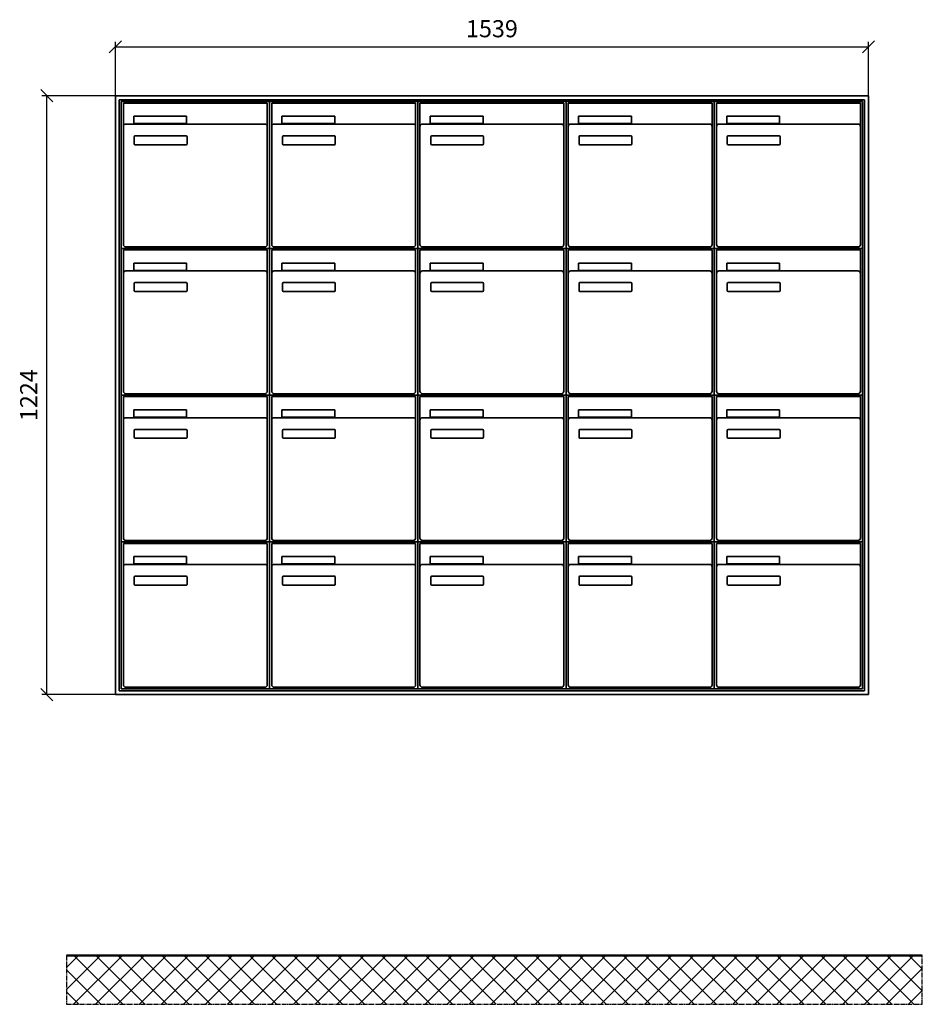
# Model space of a CAD drawing. Units: millimetres. Extents: x -6017 to 55118, y -17719 to 17293.
# Drawn here: x 17146 to 18990, y -1789 to 223 of the extents above; entities that cross this region are included whole.
import ezdxf

# ---------------------------------------------------------------- set-up
doc = ezdxf.new("R2010")
doc.units = ezdxf.units.MM
doc.linetypes.add('AM_DIN_G_W050', pattern=[13.75, 9.75, -1.5, 1, -1.5])
for name, color, linetype, lineweight in [('Aluminium-AM_0', 40, 'Continuous', 35), ('Bem_10', 254, 'Continuous', 25), ('Kunststoff-AM_0', 204, 'Continuous', 35), ('Mauerwerk-AM_1', 127, 'Continuous', 50), ('Mauerwerk-AM_7', 147, 'AM_DIN_G_W050', 25), ('Mauerwerk-AM_8', 251, 'Continuous', 18)]:
    doc.layers.add(name, color=color, linetype=linetype, lineweight=lineweight)
doc.styles.get("Standard").update_dxf_attribs({"font": 'ISOCP.SHX'})
doc.dimstyles.new('AM_DIN$0', dxfattribs={"dimscale": 0, "dimtxt": 3.5, "dimasz": 3, "dimexe": 2, "dimexo": 0, "dimgap": 1.5, "dimtad": 1, "dimdsep": 46, "dimtxsty": 'Standard', "dimblk": 'OBLIQUE', "dimcen": 0, "dimdle": 2, "dimclrd": 256, "dimclre": 256, "dimclrt": 10, "dimazin": 2, "dimtp": 0.1, "dimtm": 0.1, "dimtfac": 0.71, "dimtix": 1, "dimtmove": 1, "dimatfit": 3, "dimfxl": 1, "dimlwd": -1, "dimlwe": -1, "dimarcsym": 0})

# ---------------------------------------------------------------- blocks, each defined once
blk = doc.blocks.new('_Oblique')
at = {"color": 10, "linetype": 'ByBlock', "lineweight": -2}
blk.add_lwpolyline([(-0.5, -0.5), (0.5, 0.5)], dxfattribs=at)
blk = doc.blocks.new('*D186')
at = {"layer": 'Bem_10', "transparency": 16777216}
for p, q in [((-1619, 1757), (-1619, 1867)), ((-1619, 1857), (-80, 1857)), ((-80, 1757), (-80, 1867))]:
    blk.add_line(p, q, dxfattribs=at)
at = {"layer": 'Defpoints', "color": 0, "transparency": 16777216}
for p in [(-80, 1857), (-1619, 1757), (-80, 1757)]:
    blk.add_point(p, dxfattribs=at)
at = {"layer": 'Bem_10', "transparency": 16777216, "xscale": 25, "yscale": 25, "zscale": 25, "rotation": 180}
blk.add_blockref('_Oblique', (-1619, 1857), dxfattribs=at)
at = {"layer": 'Bem_10', "transparency": 16777216, "xscale": 25, "yscale": 25, "zscale": 25}
blk.add_blockref('_Oblique', (-80, 1857), dxfattribs=at)
at = {"layer": 'Bem_10', "color": 1, "transparency": 16777216, "insert": (-849.5, 1889.5), "char_height": 35, "attachment_point": 5}
blk.add_mtext('1539', dxfattribs=at)
blk = doc.blocks.new('*D187')
at = {"layer": 'Bem_10', "transparency": 16777216}
for p, q in [((-1619, 1757), (-1769, 1757)), ((-1759, 533), (-1759, 1757)), ((-1619, 533), (-1769, 533))]:
    blk.add_line(p, q, dxfattribs=at)
at = {"layer": 'Defpoints', "color": 0, "transparency": 16777216}
for p in [(-1759, 1757), (-1619, 1757), (-1619, 533)]:
    blk.add_point(p, dxfattribs=at)
at = {"layer": 'Bem_10', "transparency": 16777216, "xscale": 25, "yscale": 25, "zscale": 25}
for p, rotation in [((-1759, 1757), 90), ((-1759, 533), 270)]:
    blk.add_blockref('_Oblique', p, dxfattribs=dict(at, rotation=rotation))
at = {"layer": 'Bem_10', "color": 1, "transparency": 16777216, "insert": (-1791.5, 1145), "char_height": 35, "attachment_point": 5, "rotation": 90}
blk.add_mtext('1224', dxfattribs=at)
blk = doc.blocks.new('TWE20E345')
at = {"layer": 'Aluminium-AM_0'}
for p, q in [((-80, 1757), (-1619, 1757)), ((-1619, 1757), (-1619, 533)), ((-80, 533), (-80, 1757)), ((-88, 1749), (-1611, 1749)), ((-1611, 1749), (-1611, 541)), ((-92, 1745), (-1607, 1745)), ((-1607, 1745), (-1607, 545)), ((-1602.5, 1742), (-1308.5, 1742)), ((-1602.5, 1694), (-1602.5, 1742)), ((-1308.5, 1694), (-1308.5, 1742)), ((-1299.5, 1742), (-1005.5, 1742)), ((-1299.5, 1694), (-1299.5, 1742)), ((-1005.5, 1694), (-1005.5, 1742)), ((-996.5, 1742), (-702.5, 1742)), ((-996.5, 1694), (-996.5, 1742)), ((-702.5, 1694), (-702.5, 1742)), ((-693.5, 1742), (-399.5, 1742)), ((-693.5, 1694), (-693.5, 1742)), ((-399.5, 1694), (-399.5, 1742)), ((-390.5, 1742), (-96.5, 1742)), ((-390.5, 1694), (-390.5, 1742)), ((-96.5, 1694), (-96.5, 1742)), ((-92, 545), (-92, 1745)), ((-88, 541), (-88, 1749)), ((-1581.5, 1715), (-1473.5, 1715)), ((-1581.5, 1700), (-1581.5, 1715)), ((-1473.5, 1715), (-1473.5, 1700)), ((-1278.5, 1715), (-1170.5, 1715)), ((-1278.5, 1700), (-1278.5, 1715)), ((-1170.5, 1715), (-1170.5, 1700)), ((-975.5, 1715), (-867.5, 1715)), ((-975.5, 1700), (-975.5, 1715)), ((-867.5, 1715), (-867.5, 1700)), ((-672.5, 1715), (-564.5, 1715)), ((-672.5, 1700), (-672.5, 1715)), ((-564.5, 1715), (-564.5, 1700)), ((-369.5, 1715), (-261.5, 1715)), ((-369.5, 1700), (-369.5, 1715)), ((-261.5, 1715), (-261.5, 1700)), ((-1602.5, 1694), (-1602.5, 1453)), ((-1313.5, 1699), (-1597.5, 1699)), ((-1473.5, 1700), (-1581.5, 1700)), ((-1308.5, 1453), (-1308.5, 1694)), ((-1299.5, 1694), (-1299.5, 1453)), ((-1010.5, 1699), (-1294.5, 1699)), ((-1170.5, 1700), (-1278.5, 1700)), ((-1005.5, 1453), (-1005.5, 1694)), ((-996.5, 1694), (-996.5, 1453)), ((-707.5, 1699), (-991.5, 1699)), ((-867.5, 1700), (-975.5, 1700)), ((-702.5, 1453), (-702.5, 1694)), ((-693.5, 1694), (-693.5, 1453)), ((-404.5, 1699), (-688.5, 1699)), ((-564.5, 1700), (-672.5, 1700)), ((-399.5, 1453), (-399.5, 1694)), ((-390.5, 1694), (-390.5, 1453)), ((-101.5, 1699), (-385.5, 1699)), ((-261.5, 1700), (-369.5, 1700)), ((-96.5, 1453), (-96.5, 1694)), ((-1580.5, 1659), (-1580.5, 1673)), ((-1578.5, 1675), (-1474.5, 1675)), ((-1472.5, 1673), (-1472.5, 1659)), ((-1277.5, 1659), (-1277.5, 1673)), ((-1275.5, 1675), (-1171.5, 1675)), ((-1169.5, 1673), (-1169.5, 1659)), ((-974.5, 1659), (-974.5, 1673)), ((-972.5, 1675), (-868.5, 1675)), ((-866.5, 1673), (-866.5, 1659)), ((-671.5, 1659), (-671.5, 1673)), ((-669.5, 1675), (-565.5, 1675)), ((-563.5, 1673), (-563.5, 1659)), ((-368.5, 1659), (-368.5, 1673)), ((-366.5, 1675), (-262.5, 1675)), ((-260.5, 1673), (-260.5, 1659)), ((-1474.5, 1657), (-1578.5, 1657)), ((-1171.5, 1657), (-1275.5, 1657)), ((-868.5, 1657), (-972.5, 1657)), ((-565.5, 1657), (-669.5, 1657)), ((-262.5, 1657), (-366.5, 1657)), ((-1602.5, 1442), (-1308.5, 1442)), ((-1602.5, 1394), (-1602.5, 1442)), ((-1597.5, 1448), (-1313.5, 1448)), ((-1308.5, 1394), (-1308.5, 1442)), ((-1299.5, 1442), (-1005.5, 1442)), ((-1299.5, 1394), (-1299.5, 1442)), ((-1294.5, 1448), (-1010.5, 1448)), ((-1005.5, 1394), (-1005.5, 1442)), ((-996.5, 1442), (-702.5, 1442)), ((-996.5, 1394), (-996.5, 1442)), ((-991.5, 1448), (-707.5, 1448)), ((-702.5, 1394), (-702.5, 1442)), ((-693.5, 1442), (-399.5, 1442)), ((-693.5, 1394), (-693.5, 1442)), ((-688.5, 1448), (-404.5, 1448)), ((-399.5, 1394), (-399.5, 1442)), ((-390.5, 1442), (-96.5, 1442)), ((-390.5, 1394), (-390.5, 1442)), ((-385.5, 1448), (-101.5, 1448)), ((-96.5, 1394), (-96.5, 1442)), ((-1581.5, 1415), (-1473.5, 1415)), ((-1581.5, 1400), (-1581.5, 1415)), ((-1473.5, 1415), (-1473.5, 1400)), ((-1278.5, 1415), (-1170.5, 1415)), ((-1278.5, 1400), (-1278.5, 1415)), ((-1170.5, 1415), (-1170.5, 1400)), ((-975.5, 1415), (-867.5, 1415)), ((-975.5, 1400), (-975.5, 1415)), ((-867.5, 1415), (-867.5, 1400)), ((-672.5, 1415), (-564.5, 1415)), ((-672.5, 1400), (-672.5, 1415)), ((-564.5, 1415), (-564.5, 1400)), ((-369.5, 1415), (-261.5, 1415)), ((-369.5, 1400), (-369.5, 1415)), ((-261.5, 1415), (-261.5, 1400)), ((-1602.5, 1394), (-1602.5, 1153)), ((-1313.5, 1399), (-1597.5, 1399)), ((-1473.5, 1400), (-1581.5, 1400)), ((-1308.5, 1153), (-1308.5, 1394)), ((-1299.5, 1394), (-1299.5, 1153)), ((-1010.5, 1399), (-1294.5, 1399)), ((-1170.5, 1400), (-1278.5, 1400)), ((-1005.5, 1153), (-1005.5, 1394)), ((-996.5, 1394), (-996.5, 1153)), ((-707.5, 1399), (-991.5, 1399)), ((-867.5, 1400), (-975.5, 1400)), ((-702.5, 1153), (-702.5, 1394)), ((-693.5, 1394), (-693.5, 1153)), ((-404.5, 1399), (-688.5, 1399)), ((-564.5, 1400), (-672.5, 1400)), ((-399.5, 1153), (-399.5, 1394)), ((-390.5, 1394), (-390.5, 1153)), ((-101.5, 1399), (-385.5, 1399)), ((-261.5, 1400), (-369.5, 1400)), ((-96.5, 1153), (-96.5, 1394)), ((-1580.5, 1359), (-1580.5, 1373)), ((-1578.5, 1375), (-1474.5, 1375)), ((-1472.5, 1373), (-1472.5, 1359)), ((-1277.5, 1359), (-1277.5, 1373)), ((-1275.5, 1375), (-1171.5, 1375)), ((-1169.5, 1373), (-1169.5, 1359)), ((-974.5, 1359), (-974.5, 1373)), ((-972.5, 1375), (-868.5, 1375)), ((-866.5, 1373), (-866.5, 1359)), ((-671.5, 1359), (-671.5, 1373)), ((-669.5, 1375), (-565.5, 1375)), ((-563.5, 1373), (-563.5, 1359)), ((-368.5, 1359), (-368.5, 1373)), ((-366.5, 1375), (-262.5, 1375)), ((-260.5, 1373), (-260.5, 1359)), ((-1474.5, 1357), (-1578.5, 1357)), ((-1171.5, 1357), (-1275.5, 1357)), ((-868.5, 1357), (-972.5, 1357)), ((-565.5, 1357), (-669.5, 1357)), ((-262.5, 1357), (-366.5, 1357)), ((-1597.5, 1148), (-1313.5, 1148)), ((-1294.5, 1148), (-1010.5, 1148)), ((-991.5, 1148), (-707.5, 1148)), ((-688.5, 1148), (-404.5, 1148)), ((-385.5, 1148), (-101.5, 1148)), ((-1602.5, 1142), (-1308.5, 1142)), ((-1602.5, 1094), (-1602.5, 1142)), ((-1308.5, 1094), (-1308.5, 1142)), ((-1299.5, 1142), (-1005.5, 1142)), ((-1299.5, 1094), (-1299.5, 1142)), ((-1005.5, 1094), (-1005.5, 1142)), ((-996.5, 1142), (-702.5, 1142)), ((-996.5, 1094), (-996.5, 1142)), ((-702.5, 1094), (-702.5, 1142)), ((-693.5, 1142), (-399.5, 1142)), ((-693.5, 1094), (-693.5, 1142)), ((-399.5, 1094), (-399.5, 1142)), ((-390.5, 1142), (-96.5, 1142)), ((-390.5, 1094), (-390.5, 1142)), ((-96.5, 1094), (-96.5, 1142)), ((-1581.5, 1115), (-1473.5, 1115)), ((-1581.5, 1100), (-1581.5, 1115)), ((-1473.5, 1115), (-1473.5, 1100)), ((-1278.5, 1115), (-1170.5, 1115)), ((-1278.5, 1100), (-1278.5, 1115)), ((-1170.5, 1115), (-1170.5, 1100)), ((-975.5, 1115), (-867.5, 1115)), ((-975.5, 1100), (-975.5, 1115)), ((-867.5, 1115), (-867.5, 1100)), ((-672.5, 1115), (-564.5, 1115)), ((-672.5, 1100), (-672.5, 1115)), ((-564.5, 1115), (-564.5, 1100)), ((-369.5, 1115), (-261.5, 1115)), ((-369.5, 1100), (-369.5, 1115)), ((-261.5, 1115), (-261.5, 1100)), ((-1602.5, 1094), (-1602.5, 853)), ((-1313.5, 1099), (-1597.5, 1099)), ((-1473.5, 1100), (-1581.5, 1100)), ((-1308.5, 853), (-1308.5, 1094)), ((-1299.5, 1094), (-1299.5, 853)), ((-1010.5, 1099), (-1294.5, 1099)), ((-1170.5, 1100), (-1278.5, 1100)), ((-1005.5, 853), (-1005.5, 1094)), ((-996.5, 1094), (-996.5, 853)), ((-707.5, 1099), (-991.5, 1099)), ((-867.5, 1100), (-975.5, 1100)), ((-702.5, 853), (-702.5, 1094)), ((-693.5, 1094), (-693.5, 853)), ((-404.5, 1099), (-688.5, 1099)), ((-564.5, 1100), (-672.5, 1100)), ((-399.5, 853), (-399.5, 1094)), ((-390.5, 1094), (-390.5, 853)), ((-101.5, 1099), (-385.5, 1099)), ((-261.5, 1100), (-369.5, 1100)), ((-96.5, 853), (-96.5, 1094)), ((-1580.5, 1059), (-1580.5, 1073)), ((-1578.5, 1075), (-1474.5, 1075)), ((-1472.5, 1073), (-1472.5, 1059)), ((-1277.5, 1059), (-1277.5, 1073)), ((-1275.5, 1075), (-1171.5, 1075)), ((-1169.5, 1073), (-1169.5, 1059)), ((-974.5, 1059), (-974.5, 1073)), ((-972.5, 1075), (-868.5, 1075)), ((-866.5, 1073), (-866.5, 1059)), ((-671.5, 1059), (-671.5, 1073)), ((-669.5, 1075), (-565.5, 1075)), ((-563.5, 1073), (-563.5, 1059)), ((-368.5, 1059), (-368.5, 1073)), ((-366.5, 1075), (-262.5, 1075)), ((-260.5, 1073), (-260.5, 1059)), ((-1474.5, 1057), (-1578.5, 1057)), ((-1171.5, 1057), (-1275.5, 1057)), ((-868.5, 1057), (-972.5, 1057)), ((-565.5, 1057), (-669.5, 1057)), ((-262.5, 1057), (-366.5, 1057)), ((-1597.5, 848), (-1313.5, 848)), ((-1294.5, 848), (-1010.5, 848)), ((-991.5, 848), (-707.5, 848)), ((-688.5, 848), (-404.5, 848)), ((-385.5, 848), (-101.5, 848)), ((-1602.5, 842), (-1308.5, 842)), ((-1602.5, 794), (-1602.5, 842)), ((-1308.5, 794), (-1308.5, 842)), ((-1299.5, 842), (-1005.5, 842)), ((-1299.5, 794), (-1299.5, 842)), ((-1005.5, 794), (-1005.5, 842)), ((-996.5, 842), (-702.5, 842)), ((-996.5, 794), (-996.5, 842)), ((-702.5, 794), (-702.5, 842)), ((-693.5, 842), (-399.5, 842)), ((-693.5, 794), (-693.5, 842)), ((-399.5, 794), (-399.5, 842)), ((-390.5, 842), (-96.5, 842)), ((-390.5, 794), (-390.5, 842)), ((-96.5, 794), (-96.5, 842)), ((-1581.5, 815), (-1473.5, 815)), ((-1581.5, 800), (-1581.5, 815)), ((-1473.5, 815), (-1473.5, 800)), ((-1278.5, 815), (-1170.5, 815)), ((-1278.5, 800), (-1278.5, 815)), ((-1170.5, 815), (-1170.5, 800)), ((-975.5, 815), (-867.5, 815)), ((-975.5, 800), (-975.5, 815)), ((-867.5, 815), (-867.5, 800)), ((-672.5, 815), (-564.5, 815)), ((-672.5, 800), (-672.5, 815)), ((-564.5, 815), (-564.5, 800)), ((-369.5, 815), (-261.5, 815)), ((-369.5, 800), (-369.5, 815)), ((-261.5, 815), (-261.5, 800)), ((-1602.5, 794), (-1602.5, 553)), ((-1313.5, 799), (-1597.5, 799)), ((-1473.5, 800), (-1581.5, 800)), ((-1308.5, 553), (-1308.5, 794)), ((-1299.5, 794), (-1299.5, 553)), ((-1010.5, 799), (-1294.5, 799)), ((-1170.5, 800), (-1278.5, 800)), ((-1005.5, 553), (-1005.5, 794)), ((-996.5, 794), (-996.5, 553)), ((-707.5, 799), (-991.5, 799)), ((-867.5, 800), (-975.5, 800)), ((-702.5, 553), (-702.5, 794)), ((-693.5, 794), (-693.5, 553)), ((-404.5, 799), (-688.5, 799)), ((-564.5, 800), (-672.5, 800)), ((-399.5, 553), (-399.5, 794)), ((-390.5, 794), (-390.5, 553)), ((-101.5, 799), (-385.5, 799)), ((-261.5, 800), (-369.5, 800)), ((-96.5, 553), (-96.5, 794)), ((-1580.5, 759), (-1580.5, 773)), ((-1578.5, 775), (-1474.5, 775)), ((-1472.5, 773), (-1472.5, 759)), ((-1277.5, 759), (-1277.5, 773)), ((-1275.5, 775), (-1171.5, 775)), ((-1169.5, 773), (-1169.5, 759)), ((-974.5, 759), (-974.5, 773)), ((-972.5, 775), (-868.5, 775)), ((-866.5, 773), (-866.5, 759)), ((-671.5, 759), (-671.5, 773)), ((-669.5, 775), (-565.5, 775)), ((-563.5, 773), (-563.5, 759)), ((-368.5, 759), (-368.5, 773)), ((-366.5, 775), (-262.5, 775)), ((-260.5, 773), (-260.5, 759)), ((-1474.5, 757), (-1578.5, 757)), ((-1171.5, 757), (-1275.5, 757)), ((-868.5, 757), (-972.5, 757)), ((-565.5, 757), (-669.5, 757)), ((-262.5, 757), (-366.5, 757)), ((-1607, 545), (-92, 545)), ((-1597.5, 548), (-1313.5, 548)), ((-1294.5, 548), (-1010.5, 548)), ((-991.5, 548), (-707.5, 548)), ((-688.5, 548), (-404.5, 548)), ((-385.5, 548), (-101.5, 548)), ((-1619, 533), (-80, 533)), ((-1611, 541), (-88, 541))]:
    blk.add_line(p, q, dxfattribs=at)
for centre, radius, start, end in [((-1597.5, 1694), 5, 90, 180), ((-1313.5, 1694), 5, 0, 90), ((-1294.5, 1694), 5, 90, 180), ((-1010.5, 1694), 5, 0, 90), ((-991.5, 1694), 5, 90, 180), ((-707.5, 1694), 5, 0, 90), ((-688.5, 1694), 5, 90, 180), ((-404.5, 1694), 5, 0, 90), ((-385.5, 1694), 5, 90, 180), ((-101.5, 1694), 5, 0, 90), ((-1578.5, 1673), 2, 90, 180), ((-1474.5, 1673), 2, 360, 90), ((-1275.5, 1673), 2, 90, 180), ((-1171.5, 1673), 2, 360, 90), ((-972.5, 1673), 2, 90, 180), ((-868.5, 1673), 2, 360, 90), ((-669.5, 1673), 2, 90, 180), ((-565.5, 1673), 2, 360, 90), ((-366.5, 1673), 2, 90, 180), ((-262.5, 1673), 2, 360, 90), ((-1578.5, 1659), 2, 180, 270), ((-1474.5, 1659), 2, 270, 0), ((-1275.5, 1659), 2, 180, 270), ((-1171.5, 1659), 2, 270, 0), ((-972.5, 1659), 2, 180, 270), ((-868.5, 1659), 2, 270, 0), ((-669.5, 1659), 2, 180, 270), ((-565.5, 1659), 2, 270, 0), ((-366.5, 1659), 2, 180, 270), ((-262.5, 1659), 2, 270, 0), ((-1597.5, 1453), 5, 180, 270), ((-1313.5, 1453), 5, 270, 0), ((-1294.5, 1453), 5, 180, 270), ((-1010.5, 1453), 5, 270, 0), ((-991.5, 1453), 5, 180, 270), ((-707.5, 1453), 5, 270, 0), ((-688.5, 1453), 5, 180, 270), ((-404.5, 1453), 5, 270, 0), ((-385.5, 1453), 5, 180, 270), ((-101.5, 1453), 5, 270, 0), ((-1597.5, 1394), 5, 90, 180), ((-1313.5, 1394), 5, 0, 90), ((-1294.5, 1394), 5, 90, 180), ((-1010.5, 1394), 5, 0, 90), ((-991.5, 1394), 5, 90, 180), ((-707.5, 1394), 5, 0, 90), ((-688.5, 1394), 5, 90, 180), ((-404.5, 1394), 5, 0, 90), ((-385.5, 1394), 5, 90, 180), ((-101.5, 1394), 5, 0, 90), ((-1578.5, 1373), 2, 90, 180), ((-1474.5, 1373), 2, 360, 90), ((-1275.5, 1373), 2, 90, 180), ((-1171.5, 1373), 2, 360, 90), ((-972.5, 1373), 2, 90, 180), ((-868.5, 1373), 2, 360, 90), ((-669.5, 1373), 2, 90, 180), ((-565.5, 1373), 2, 360, 90), ((-366.5, 1373), 2, 90, 180), ((-262.5, 1373), 2, 360, 90), ((-1578.5, 1359), 2, 180, 270), ((-1474.5, 1359), 2, 270, 0), ((-1275.5, 1359), 2, 180, 270), ((-1171.5, 1359), 2, 270, 0), ((-972.5, 1359), 2, 180, 270), ((-868.5, 1359), 2, 270, 0), ((-669.5, 1359), 2, 180, 270), ((-565.5, 1359), 2, 270, 0), ((-366.5, 1359), 2, 180, 270), ((-262.5, 1359), 2, 270, 0), ((-1597.5, 1153), 5, 180, 270), ((-1313.5, 1153), 5, 270, 0), ((-1294.5, 1153), 5, 180, 270), ((-1010.5, 1153), 5, 270, 0), ((-991.5, 1153), 5, 180, 270), ((-707.5, 1153), 5, 270, 0), ((-688.5, 1153), 5, 180, 270), ((-404.5, 1153), 5, 270, 0), ((-385.5, 1153), 5, 180, 270), ((-101.5, 1153), 5, 270, 0), ((-1597.5, 1094), 5, 90, 180), ((-1313.5, 1094), 5, 0, 90), ((-1294.5, 1094), 5, 90, 180), ((-1010.5, 1094), 5, 0, 90), ((-991.5, 1094), 5, 90, 180), ((-707.5, 1094), 5, 0, 90), ((-688.5, 1094), 5, 90, 180), ((-404.5, 1094), 5, 0, 90), ((-385.5, 1094), 5, 90, 180), ((-101.5, 1094), 5, 0, 90), ((-1578.5, 1073), 2, 90, 180), ((-1474.5, 1073), 2, 360, 90), ((-1275.5, 1073), 2, 90, 180), ((-1171.5, 1073), 2, 360, 90), ((-972.5, 1073), 2, 90, 180), ((-868.5, 1073), 2, 360, 90), ((-669.5, 1073), 2, 90, 180), ((-565.5, 1073), 2, 360, 90), ((-366.5, 1073), 2, 90, 180), ((-262.5, 1073), 2, 360, 90), ((-1578.5, 1059), 2, 180, 270), ((-1474.5, 1059), 2, 270, 0), ((-1275.5, 1059), 2, 180, 270), ((-1171.5, 1059), 2, 270, 0), ((-972.5, 1059), 2, 180, 270), ((-868.5, 1059), 2, 270, 0), ((-669.5, 1059), 2, 180, 270), ((-565.5, 1059), 2, 270, 0), ((-366.5, 1059), 2, 180, 270), ((-262.5, 1059), 2, 270, 0), ((-1597.5, 853), 5, 180, 270), ((-1313.5, 853), 5, 270, 0), ((-1294.5, 853), 5, 180, 270), ((-1010.5, 853), 5, 270, 0), ((-991.5, 853), 5, 180, 270), ((-707.5, 853), 5, 270, 0), ((-688.5, 853), 5, 180, 270), ((-404.5, 853), 5, 270, 0), ((-385.5, 853), 5, 180, 270), ((-101.5, 853), 5, 270, 0), ((-1597.5, 794), 5, 90, 180), ((-1313.5, 794), 5, 0, 90), ((-1294.5, 794), 5, 90, 180), ((-1010.5, 794), 5, 0, 90), ((-991.5, 794), 5, 90, 180), ((-707.5, 794), 5, 0, 90), ((-688.5, 794), 5, 90, 180), ((-404.5, 794), 5, 0, 90), ((-385.5, 794), 5, 90, 180), ((-101.5, 794), 5, 0, 90), ((-1578.5, 773), 2, 90, 180), ((-1474.5, 773), 2, 360, 90), ((-1275.5, 773), 2, 90, 180), ((-1171.5, 773), 2, 360, 90), ((-972.5, 773), 2, 90, 180), ((-868.5, 773), 2, 360, 90), ((-669.5, 773), 2, 90, 180), ((-565.5, 773), 2, 360, 90), ((-366.5, 773), 2, 90, 180), ((-262.5, 773), 2, 360, 90), ((-1578.5, 759), 2, 180, 270), ((-1474.5, 759), 2, 270, 0), ((-1275.5, 759), 2, 180, 270), ((-1171.5, 759), 2, 270, 0), ((-972.5, 759), 2, 180, 270), ((-868.5, 759), 2, 270, 0), ((-669.5, 759), 2, 180, 270), ((-565.5, 759), 2, 270, 0), ((-366.5, 759), 2, 180, 270), ((-262.5, 759), 2, 270, 0), ((-1597.5, 553), 5, 180, 270), ((-1313.5, 553), 5, 270, 0), ((-1294.5, 553), 5, 180, 270), ((-1010.5, 553), 5, 270, 0), ((-991.5, 553), 5, 180, 270), ((-707.5, 553), 5, 270, 0), ((-688.5, 553), 5, 180, 270), ((-404.5, 553), 5, 270, 0), ((-385.5, 553), 5, 180, 270), ((-101.5, 553), 5, 270, 0)]:
    blk.add_arc(centre, radius, start, end, dxfattribs=at)
at = {"layer": 'Kunststoff-AM_0'}
for p, q in [((-1607, 1745), (-1304, 1745)), ((-1607, 1445), (-1607, 1745)), ((-1304, 1745), (-1304, 1445)), ((-1304, 1745), (-1001, 1745)), ((-1304, 1445), (-1304, 1745)), ((-1001, 1745), (-1001, 1445)), ((-1001, 1745), (-698, 1745)), ((-1001, 1445), (-1001, 1745)), ((-698, 1745), (-698, 1445)), ((-698, 1745), (-395, 1745)), ((-698, 1445), (-698, 1745)), ((-395, 1745), (-395, 1445)), ((-395, 1745), (-92, 1745)), ((-395, 1445), (-395, 1745)), ((-92, 1745), (-92, 1445)), ((-1607, 1445), (-1304, 1445)), ((-1607, 1145), (-1607, 1445)), ((-1304, 1445), (-1607, 1445)), ((-1304, 1445), (-1304, 1145)), ((-1304, 1445), (-1001, 1445)), ((-1304, 1145), (-1304, 1445)), ((-1001, 1445), (-1304, 1445)), ((-1001, 1445), (-1001, 1145)), ((-1001, 1445), (-698, 1445)), ((-1001, 1145), (-1001, 1445)), ((-698, 1445), (-1001, 1445)), ((-698, 1445), (-698, 1145)), ((-698, 1445), (-395, 1445)), ((-698, 1145), (-698, 1445)), ((-395, 1445), (-698, 1445)), ((-395, 1445), (-395, 1145)), ((-395, 1445), (-92, 1445)), ((-395, 1145), (-395, 1445)), ((-92, 1445), (-395, 1445)), ((-92, 1445), (-92, 1145)), ((-1607, 1145), (-1304, 1145)), ((-1607, 845), (-1607, 1145)), ((-1304, 1145), (-1607, 1145)), ((-1304, 1145), (-1304, 845)), ((-1304, 1145), (-1001, 1145)), ((-1304, 845), (-1304, 1145)), ((-1001, 1145), (-1304, 1145)), ((-1001, 1145), (-1001, 845)), ((-1001, 1145), (-698, 1145)), ((-1001, 845), (-1001, 1145)), ((-698, 1145), (-1001, 1145)), ((-698, 1145), (-698, 845)), ((-698, 1145), (-395, 1145)), ((-698, 845), (-698, 1145)), ((-395, 1145), (-698, 1145)), ((-395, 1145), (-395, 845)), ((-395, 1145), (-92, 1145)), ((-395, 845), (-395, 1145)), ((-92, 1145), (-395, 1145)), ((-92, 1145), (-92, 845)), ((-1607, 845), (-1304, 845)), ((-1607, 545), (-1607, 845)), ((-1304, 845), (-1607, 845)), ((-1304, 845), (-1304, 545)), ((-1304, 845), (-1001, 845)), ((-1304, 545), (-1304, 845)), ((-1001, 845), (-1304, 845)), ((-1001, 845), (-1001, 545)), ((-1001, 845), (-698, 845)), ((-1001, 545), (-1001, 845)), ((-698, 845), (-1001, 845)), ((-698, 845), (-698, 545)), ((-698, 845), (-395, 845)), ((-698, 545), (-698, 845)), ((-395, 845), (-698, 845)), ((-395, 845), (-395, 545)), ((-395, 845), (-92, 845)), ((-395, 545), (-395, 845)), ((-92, 845), (-395, 845)), ((-92, 845), (-92, 545)), ((-1304, 545), (-1607, 545)), ((-1001, 545), (-1304, 545)), ((-698, 545), (-1001, 545)), ((-395, 545), (-698, 545)), ((-92, 545), (-395, 545))]:
    blk.add_line(p, q, dxfattribs=at)
at = {"layer": 'Bem_10'}
dim = blk.add_linear_dim(base=(-80, 1857), p1=(-1619, 1757), p2=(-80, 1757), text='1539', dimstyle='AM_DIN$0', override={"dimscale": 10, "dimasz": 2.5, "dimexe": 1, "dimblk": 'Oblique', "dimdle": 0, "dimclrt": 1, "dimtix": 0, "dimtmove": 2}, dxfattribs=at)
dim.commit()
dim.dimension.update_dxf_attribs({"geometry": '*D186', "text_midpoint": (-849.5, 1889.5)})
dim = blk.add_linear_dim(base=(-1759, 1757), p1=(-1619, 533), p2=(-1619, 1757), angle=90, text='1224', dimstyle='AM_DIN$0', override={"dimscale": 10, "dimasz": 2.5, "dimexe": 1, "dimdle": 0, "dimclrt": 1, "dimtix": 0, "dimtmove": 2}, dxfattribs=at)
dim.commit()
dim.dimension.update_dxf_attribs({"geometry": '*D187', "text_midpoint": (-1791.503, 1145)})

msp = doc.modelspace()

# ---------------------------------------------------------------- hatches: boundary and pattern name
at = {"layer": 'Mauerwerk-AM_8'}
h = msp.add_hatch(dxfattribs=at)
h.set_pattern_fill('ANSI37', color=256, scale=10, style=0)
h.set_pattern_definition([(45, (20000, -1200), (-22.45064, 22.45064), []), (135, (20000, -1200), (-22.45064, -22.45064), [])])
h.paths.add_polyline_path([(18990, -1689), (17241, -1689), (17241, -1789), (18990, -1789)])

# ---------------------------------------------------------------- linework, layer by layer
at = {"layer": 'Mauerwerk-AM_1'}
msp.add_line((17241, -1689), (18990, -1689), dxfattribs=at)
at = {"layer": 'Mauerwerk-AM_7'}
msp.add_lwpolyline([(17241, -1689), (17241, -1789), (18990, -1789), (18990, -1689)], dxfattribs=at)

# ---------------------------------------------------------------- block references
msp.add_blockref('TWE20E345', (18960, -1689))

doc.saveas('drawing.dxf')
